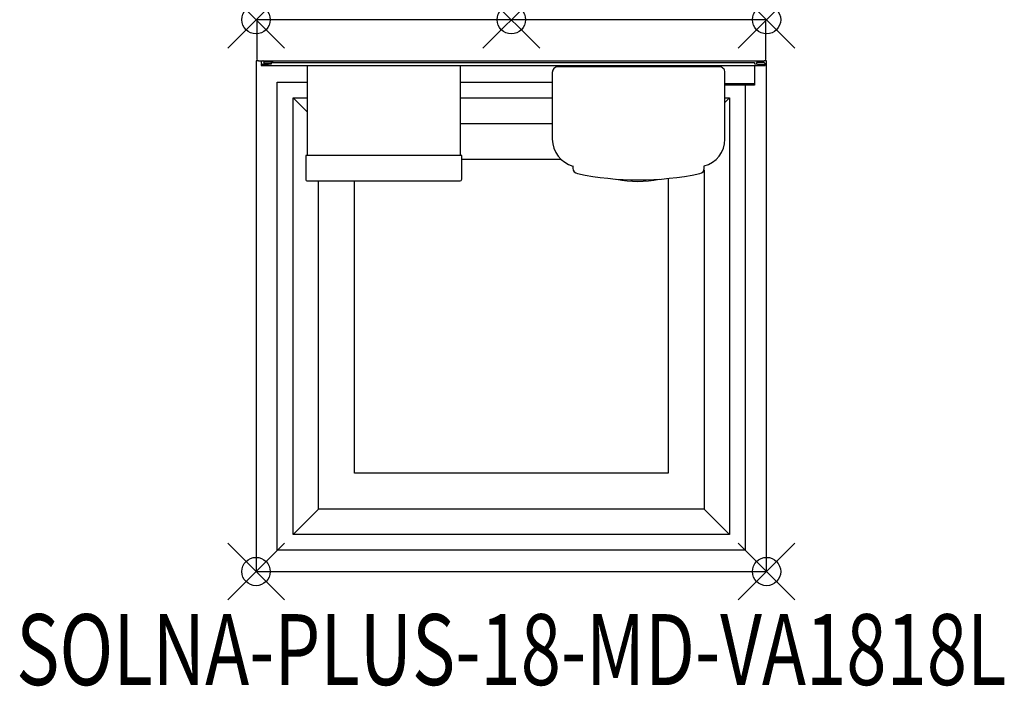
# Model space of a CAD drawing. Units: inches. Extents: x -17.3 to 17.4, y -23.5 to 0.
import ezdxf
from ezdxf.enums import TextEntityAlignment as Align

# ---------------------------------------------------------------- set-up
doc = ezdxf.new("R2010")
doc.units = ezdxf.units.IN
doc.header["$MEASUREMENT"] = 0
doc.header["$PDMODE"] = 35
doc.layers.add('AFUFR-P', color=2, linetype='Continuous')
doc.layers.add('AFUFR-P-TN', color=2, linetype='Continuous')
doc.styles.get("Standard").update_dxf_attribs({"font": 'txt.shx'})

msp = doc.modelspace()

# ---------------------------------------------------------------- linework, layer by layer
at = {"layer": 'AFUFR-P'}
for p, q in [((-8.975, 0), (-8.975, -1.39)), ((8.975, 0), (-8.975, 0)), ((8.975, -1.39), (8.975, 0)), ((-8.915, -1.45), (-9, -1.45)), ((-9, -1.45), (-9, -19.45)), ((-8.915, -1.45), (8.915, -1.45)), ((-8.825, -1.562), (-8.825, -1.612)), ((-8.825, -1.562), (-8.557, -1.562)), ((-8.825, -1.612), (8.95, -1.613)), ((-8.723, -1.475), (-8.395, -1.475)), ((-8.45, -1.538), (-8.723, -1.538)), ((-8.557, -1.562), (-8.45, -1.559)), ((-8.45, -1.559), (-8.45, -1.512)), ((-8.45, -1.512), (8.575, -1.513)), ((-8.395, -1.475), (-8.395, -1.45)), ((-7.2, -1.613), (-7.2, -4.788)), ((-1.798, -1.613), (-1.798, -4.788)), ((7.328, -1.656), (1.65, -1.656)), ((1.857, -1.656), (1.857, -1.613)), ((7.107, -1.656), (7.107, -1.613)), ((8.575, -1.513), (8.575, -1.56)), ((8.575, -1.56), (8.682, -1.563)), ((8.575, -1.613), (8.575, -2.313)), ((8.91, -1.513), (8.65, -1.513)), ((8.65, -1.513), (8.65, -1.563)), ((8.682, -1.563), (8.95, -1.563)), ((9, -1.45), (8.915, -1.45)), ((8.95, -1.613), (8.95, -1.56)), ((9, -19.45), (9, -1.45)), ((1.445, -1.863), (1.445, -4.215)), ((7.534, -4.215), (7.534, -1.863)), ((-8.25, -18.7), (-8.25, -2.2)), ((-8.25, -2.2), (-7.2, -2.2)), ((-1.798, -2.2), (1.445, -2.2)), ((8.575, -2.263), (7.534, -2.263)), ((8.575, -2.313), (7.534, -2.313)), ((8.25, -2.313), (8.25, -18.7)), ((-7.2, -3.25), (-7.691, -2.759)), ((-7.691, -18.141), (-7.691, -2.759)), ((-7.691, -2.759), (-7.2, -2.759)), ((-1.798, -2.759), (1.445, -2.759)), ((7.534, -2.916), (7.691, -2.759)), ((7.534, -2.759), (7.691, -2.759)), ((7.691, -2.759), (7.691, -18.141)), ((-1.798, -3.654), (1.445, -3.654)), ((-1.748, -4.788), (-7.248, -4.787)), ((-7.248, -4.787), (-7.248, -5.625)), ((-1.748, -5.625), (-1.748, -4.788)), ((-1.748, -4.919), (1.756, -4.919)), ((2.174, -5.156), (2.174, -5.231)), ((6.805, -5.231), (6.804, -5.157)), ((6.796, -5.288), (6.796, -17.246)), ((-7.188, -5.685), (-1.808, -5.685)), ((-6.796, -17.246), (-6.796, -5.685)), ((-5.531, -15.981), (-5.531, -5.685)), ((5.531, -5.594), (5.531, -15.981)), ((5.531, -15.981), (-5.531, -15.981)), ((-6.796, -17.246), (-7.691, -18.141)), ((6.796, -17.246), (-6.796, -17.246)), ((6.796, -17.246), (7.691, -18.141)), ((7.691, -18.141), (-7.691, -18.141)), ((8.25, -18.7), (-8.25, -18.7)), ((-9, -19.45), (9, -19.45))]:
    msp.add_line(p, q, dxfattribs=at)
for centre, radius, start, end in [((-8.915, -1.39), 0.06, 180.0003, 270), ((-8.77, -1.506), 0.0562, 326.251, 269.9999), ((1.652, -1.863), 0.207, 90.4296, 180), ((7.328, -1.862), 0.206, 359.749, 90), ((8.909, -1.554), 0.0409, 351.9568, 89.2352), ((8.915, -1.39), 0.06, 270.0006, 360), ((2.446, -4.193), 1.001, 181.2864, 254.2576), ((6.561, -4.215), 0.972, 284.4472, 0), ((2.368, -5.233), 0.194, 179.6023, 259.8847), ((4.489, 4.931), 10.577, 258.2418, 281.7582), ((6.61, -5.233), 0.194, 280.1153, 0.3977), ((-7.188, -5.625), 0.06, 179.9956, 269.9958), ((-1.808, -5.625), 0.06, 269.9956, 359.9953), ((4.469, -2.044), 3.653, 257.9688, 281.693)]:
    msp.add_arc(centre, radius, start, end, dxfattribs=at)
for p in [(-9, 0), (0, 0), (9, 0), (-9, -19.45), (9, -19.45)]:
    msp.add_point(p, dxfattribs=at)

# ---------------------------------------------------------------- texts
at = {"layer": 'AFUFR-P-TN', "width": 0.75}
msp.add_text('SOLNA-PLUS-18-MD-VA1818L', height=2.5, dxfattribs=at).set_placement((0, -23.45), align=Align.CENTER)

doc.saveas('drawing.dxf')
